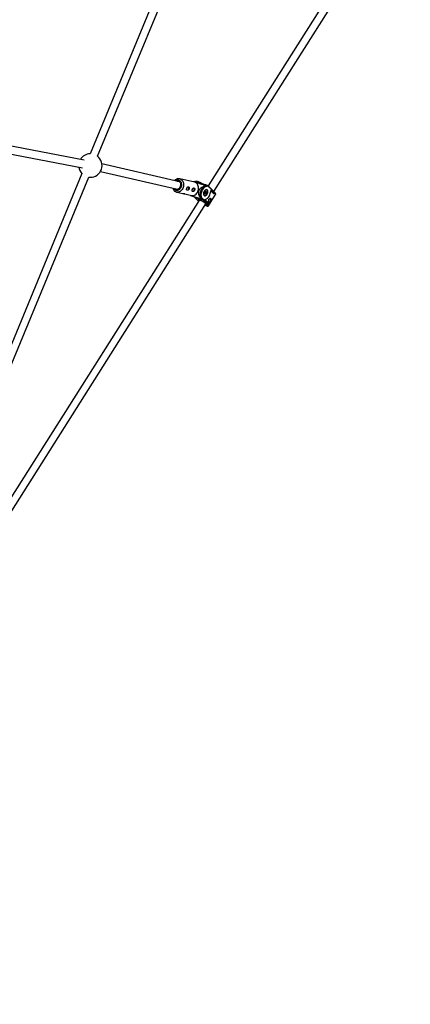
# Model space of a CAD drawing. Units: millimetres. Extents: x -5890 to 5710, y -5800 to 5800.
# Drawn here: x 3319 to 4119, y -2399 to -380 of the extents above; entities that cross this region are included whole.
import ezdxf

# ---------------------------------------------------------------- set-up
doc = ezdxf.new("R2010")
doc.units = ezdxf.units.MM

msp = doc.modelspace()

# ---------------------------------------------------------------- linework, layer by layer
at = {"color": 7, "linetype": 'Continuous', "lineweight": 25}
for p, q in [((3726.9, -17.9), (3463, -654.8)), ((3478.3, -659.8), (3741.4, -24.6)), ((4065.9, -150.1), (3705, -720.6)), ((3716.7, -731.9), (4079.4, -158.6)), ((3450.9, -667.6), (3094.5, -599.2)), ((3093.1, -615.2), (3447.6, -683.3)), ((3646, -711.9), (3487.3, -675.5)), ((3446.2, -695.4), (3182.5, -1332)), ((3197.7, -1337.2), (3460.6, -702.6)), ((3484.1, -691.1), (3642.4, -727.5)), ((3677.4, -712.9), (3646.8, -705.9)), ((3677.5, -711.2), (3674.7, -712.3)), ((3678.4, -710.9), (3683.9, -713.3)), ((3683.9, -713.3), (3689.5, -714.6)), ((3689.8, -714.2), (3684.9, -712.2)), ((3689.3, -714.1), (3689.8, -714.2)), ((3689.5, -714.6), (3690.5, -714.9)), ((3698.2, -718.1), (3690.5, -714.9)), ((3697.5, -718), (3692.5, -716.8)), ((3692.5, -716.8), (3698, -719.2)), ((3698.3, -720.1), (3698, -721.1)), ((3704.9, -720.6), (3700, -718.5)), ((3704.5, -720.4), (3704.9, -720.6)), ((3715.5, -730.6), (3707.2, -722.1)), ((3715.6, -731.7), (3707.2, -723.1)), ((3640.5, -733.2), (3652.8, -736)), ((3657, -737), (3671.1, -740.2)), ((3675.5, -742.3), (3679.6, -746.5)), ((3679.6, -746.5), (3682.9, -749.7)), ((3679.8, -746.6), (3683, -749.7)), ((3691.5, -749.5), (3681.3, -745.2)), ((3688.5, -746.4), (3691.2, -749.2)), ((3689.9, -745), (3689.5, -746.1)), ((3699.8, -755), (3691.5, -746.5)), ((3692.7, -745.9), (3701.1, -754.5)), ((3696.6, -740.1), (3697.2, -740.3)), ((3698.5, -735.2), (3697.9, -734.5)), ((3698.4, -735.5), (3697.9, -734.9)), ((3698.1, -734.1), (3699, -733.5)), ((3698.1, -736.6), (3698.4, -735.5)), ((3698.2, -733.9), (3699, -733.4)), ((3698.2, -736.6), (3698.5, -735.3)), ((3698.3, -736.7), (3699.2, -736)), ((3698.4, -735.7), (3699.2, -736)), ((3699.4, -736.6), (3698.6, -737.1)), ((3698.8, -735.9), (3699.1, -734.7)), ((3699, -733.5), (3699.3, -732.3)), ((3699, -733.4), (3699.2, -732.3)), ((3699.1, -734.7), (3700.1, -734.1)), ((3699.1, -734.7), (3700.4, -735.3)), ((3699.3, -732.4), (3700.1, -732.7)), ((3699.9, -736.8), (3699.3, -736.1)), ((3699.9, -737.2), (3699.4, -736.6)), ((3700.1, -732.7), (3699.5, -732)), ((3699.6, -733.1), (3699.7, -732.6)), ((3700.2, -733.8), (3699.6, -733.1)), ((3699.6, -733.1), (3700.8, -733.6)), ((3699.9, -736.8), (3699.9, -736.8)), ((3700, -731.8), (3700.5, -732.4)), ((3700.1, -734.1), (3701.4, -734.7)), ((3700.1, -736.6), (3700.4, -735.3)), ((3700.2, -733.8), (3701.5, -734.3)), ((3700.3, -732.7), (3701.2, -732.1)), ((3700.4, -735.3), (3701.4, -734.7)), ((3700.5, -732.4), (3701.3, -731.9)), ((3700.9, -735.6), (3700.6, -736.7)), ((3700.8, -733.6), (3701.2, -732.3)), ((3701.5, -734.3), (3700.8, -733.6)), ((3701.7, -735.1), (3700.9, -735.6)), ((3701.2, -732.1), (3701.2, -732.1)), ((3701.7, -732.4), (3701.4, -733.5)), ((3701.4, -733.5), (3702, -734.1)), ((3702.1, -728.4), (3701.6, -728.2)), ((3705.9, -761.1), (3720.3, -738.3)), ((3710.4, -729.7), (3714.3, -733.6)), ((3714.3, -733.6), (3715.6, -731.7)), ((3717.3, -736.9), (3714.3, -733.6)), ((3718.3, -733.6), (3715.6, -730.7)), ((3718.5, -734.9), (3715.6, -731.7)), ((3717.3, -736.9), (3717.2, -736.8)), ((3718.5, -734.9), (3717.3, -736.9)), ((3687, -748.9), (3287.6, -1380.3)), ((3302.5, -1386.7), (3700.5, -757.6)), ((3682.9, -749.7), (3683.1, -749.8)), ((3683, -749.7), (3683.2, -749.8)), ((3702.3, -752.5), (3698.5, -748.6)), ((3702.4, -757.8), (3699.8, -755)), ((3701.1, -754.5), (3702.3, -752.5)), ((3701.1, -754.5), (3704.1, -757.8)), ((3702.2, -757.8), (3702.4, -757.8)), ((3702.3, -752.5), (3705.3, -755.8)), ((3702.6, -757.9), (3702.7, -758)), ((3705.3, -755.8), (3704.1, -757.8))]:
    msp.add_line(p, q, dxfattribs=at)
at = {"color": 8, "linetype": 'Continuous', "lineweight": 25}
for p, q in [((3697.9, -718), (3689.5, -714.6)), ((3675.6, -742.4), (3679.8, -746.6)), ((3681.3, -745.2), (3679.9, -743.8)), ((3684.4, -745.2), (3689.2, -747.2)), ((3688.5, -746.5), (3691.5, -749.5)), ((3691.5, -746.5), (3689.6, -745.7)), ((3698.2, -736.7), (3698.3, -736.7)), ((3699.5, -736.4), (3700.1, -736.6)), ((3701, -732.2), (3701.2, -732.3))]:
    msp.add_line(p, q, dxfattribs=at)
at = {"color": 7, "linetype": 'Continuous', "lineweight": 25, "flags": 128}
for points in [[(3460.6, -702.6), (3460.6, -702.6), (3463.5, -702.8)], [(3647.9, -721.7), (3647.3, -723.3), (3646.4, -724.7), (3645.3, -725.9), (3644, -726.8), (3642.7, -727.4), (3641.4, -727.6), (3640, -727.6), (3638.7, -727.1), (3637.7, -726.4)], [(3641.2, -710.8), (3641.6, -710.7), (3642.9, -710.6), (3644.2, -710.9), (3645.5, -711.5), (3646.5, -712.4), (3647.4, -713.6), (3648, -715), (3648.4, -716.6), (3648.5, -718.3), (3648.4, -720), (3647.9, -721.7)], [(3665.4, -726.3), (3664.9, -727.4), (3664.2, -728.4), (3663.3, -729.1), (3662.5, -729.4), (3661.7, -729.4), (3661.4, -729.3)], [(3671.1, -740.2), (3671.8, -740.4), (3673.6, -740.4), (3675.3, -740.1), (3677.1, -739.5), (3678.7, -738.5), (3680.3, -737.2), (3681.7, -735.6), (3682.9, -733.8), (3683.8, -731.8), (3684.5, -729.7), (3685, -727.5), (3685.2, -725.3), (3685.1, -723.1), (3684.7, -721), (3684, -719), (3683.1, -717.2), (3682, -715.7), (3680.6, -714.5), (3679.1, -713.6), (3677.5, -713), (3677.4, -712.9)], [(3698, -721.1), (3696.4, -722.1), (3694.8, -723.5), (3693.4, -725.1), (3692.1, -726.9), (3690.9, -728.9), (3690, -731), (3689.2, -733.2), (3688.7, -735.4), (3688.4, -737.6), (3688.4, -739.7), (3688.7, -741.7), (3689.1, -743.5), (3689.9, -745)], [(3707.2, -723.1), (3706, -722.2), (3704.7, -721.6), (3703.2, -721.3), (3701.7, -721.5), (3700.1, -722), (3698.5, -722.8), (3696.9, -723.9), (3695.5, -725.4), (3694.1, -727), (3692.9, -728.9), (3691.9, -731), (3691.1, -733.1), (3690.6, -735.3), (3690.3, -737.4), (3690.3, -739.5), (3690.5, -741.4), (3691, -743.2), (3691.7, -744.7), (3692.7, -745.9)], [(3676.6, -728.9), (3676.1, -730), (3675.4, -730.9), (3674.6, -731.6), (3673.7, -732), (3672.9, -732), (3672.6, -731.9)], [(3679.6, -746.5), (3679.7, -746.6), (3679.8, -746.6)], [(3696.5, -740), (3697.3, -740.6), (3698.2, -740.8), (3699.3, -740.7), (3700.3, -740.3), (3701.4, -739.6), (3702.3, -738.6), (3703.2, -737.3), (3703.9, -735.9), (3704.3, -734.5), (3704.5, -733), (3704.5, -731.7), (3704.2, -730.5), (3703.7, -729.5), (3703, -728.7), (3702.1, -728.3), (3701.1, -728.2), (3700.1, -728.5), (3699, -729.1), (3698, -729.9), (3697.1, -731.1), (3696.3, -732.4), (3695.7, -733.8), (3695.4, -735.3), (3695.3, -736.7), (3695.5, -738), (3695.9, -739.1), (3696.5, -740)], [(3696, -734.3), (3695.7, -735.7), (3695.7, -737), (3696, -738.2), (3696.4, -739.1), (3697.1, -739.8), (3698, -740.2), (3698.9, -740.3), (3699.9, -740), (3700.9, -739.4), (3701.9, -738.5), (3702.7, -737.4), (3703.4, -736.1), (3703.9, -734.7), (3704.1, -733.3), (3704.1, -732), (3703.9, -730.9), (3703.4, -729.9), (3702.7, -729.2), (3701.9, -728.8), (3700.9, -728.8), (3699.9, -729), (3698.9, -729.6), (3697.9, -730.5), (3697.1, -731.6), (3696.4, -732.9), (3696, -734.3)], [(3697.2, -740.3), (3696.6, -740.1), (3696.2, -739.7)], [(3698.6, -737.1), (3698.5, -737.2), (3698.4, -737.2), (3698.3, -737.2), (3698.2, -737.1), (3698.1, -737), (3698.1, -736.9), (3698.1, -736.7), (3698.1, -736.6)], [(3698.4, -735.5), (3698.5, -735.5), (3698.5, -735.4), (3698.5, -735.4), (3698.5, -735.3), (3698.5, -735.3), (3698.5, -735.3), (3698.5, -735.2)], [(3698.5, -748.6), (3700.1, -748), (3701.8, -747.1), (3703.4, -745.9), (3704.9, -744.4), (3706.3, -742.6), (3707.5, -740.7), (3708.6, -738.5), (3709.4, -736.3), (3710, -734.1), (3710.3, -731.8), (3710.4, -729.7)], [(3699, -733.5), (3699, -733.5), (3699, -733.5), (3699, -733.5), (3699, -733.5), (3699, -733.4), (3699, -733.4)], [(3699.2, -732.3), (3699.3, -732.2), (3699.4, -732), (3699.5, -731.9), (3699.6, -731.8), (3699.7, -731.8), (3699.8, -731.7), (3699.9, -731.8), (3700, -731.8)], [(3700.6, -736.7), (3700.6, -736.9), (3700.5, -737), (3700.4, -737.1), (3700.3, -737.2), (3700.2, -737.3), (3700.1, -737.3), (3700, -737.3), (3699.9, -737.2)], [(3700.1, -732.7), (3700.1, -732.8), (3700.2, -732.8), (3700.2, -732.7), (3700.3, -732.7), (3700.4, -732.6), (3700.4, -732.6), (3700.4, -732.5), (3700.5, -732.4)], [(3701, -728.2), (3701.7, -728.3), (3702.1, -728.4)], [(3701.3, -731.9), (3701.4, -731.9), (3701.5, -731.8), (3701.6, -731.9), (3701.7, -731.9), (3701.7, -732), (3701.8, -732.1), (3701.8, -732.3), (3701.7, -732.4)], [(3706.7, -753.6), (3707.1, -753.5), (3707.9, -753.2), (3708.8, -752.6), (3709.5, -751.7), (3710, -750.6), (3710.3, -749.4), (3710.4, -748.3), (3710.2, -747.3), (3709.7, -746.6), (3709.7, -746.5)], [(3682.9, -749.7), (3683, -749.7), (3683, -749.7)], [(3683.2, -749.8), (3684.2, -750.8), (3685.3, -751.8)], [(3685.8, -751), (3685.6, -750.8), (3685.2, -750.2)], [(3685.8, -748.7), (3686.4, -748.8), (3687.5, -749.1), (3688.8, -749.6), (3690.3, -750.3), (3691.9, -751.2), (3693.5, -752.1), (3695.1, -753.1), (3696.6, -754.2), (3698.1, -755.2), (3699.3, -756.3), (3700.3, -757.2)], [(3691.5, -749.5), (3691.3, -749.3), (3691.2, -749.2)]]:
    msp.add_lwpolyline(points, dxfattribs=at)
at = {"color": 8, "linetype": 'Continuous', "lineweight": 25, "flags": 128}
for points in [[(3646.8, -705.9), (3647.8, -706.2), (3649.3, -707), (3650.8, -708), (3652, -709.4), (3653, -711.1), (3653.8, -712.9), (3654.4, -715), (3654.6, -717.1), (3654.6, -719.4), (3654.3, -721.6), (3653.7, -723.8)], [(3649.7, -722.4), (3648.9, -724.2), (3647.9, -725.9), (3646.7, -727.3), (3645.4, -728.4), (3643.9, -729.3), (3642.4, -729.8), (3640.9, -730), (3639.4, -729.9), (3637.9, -729.4), (3636.6, -728.5), (3635.5, -727.4), (3634.5, -726), (3634.4, -725.6)], [(3637.9, -710.1), (3638.9, -709.4), (3640.4, -708.7), (3642, -708.3), (3643.5, -708.3), (3645, -708.6), (3646.4, -709.3), (3647.6, -710.3), (3648.6, -711.6), (3649.5, -713.1), (3650, -714.8), (3650.4, -716.6), (3650.4, -718.6), (3650.2, -720.5), (3649.7, -722.4)], [(3653.7, -723.8), (3652.8, -725.8), (3651.7, -727.7), (3650.4, -729.4), (3649, -730.9), (3647.4, -732), (3645.7, -732.8), (3643.9, -733.3), (3642.2, -733.4), (3640.7, -733.2)], [(3686.4, -713.8), (3687.9, -713.8), (3689.3, -714.1), (3689.3, -714.1)], [(3691.5, -746.5), (3690.5, -745.2), (3689.7, -743.7), (3689.2, -741.9), (3688.9, -740), (3688.9, -737.9), (3689.1, -735.7), (3689.6, -733.5), (3690.3, -731.3), (3691.2, -729.2), (3692.3, -727.2), (3693.6, -725.4), (3695.1, -723.7), (3696.6, -722.4), (3698.2, -721.3), (3699.8, -720.6), (3701.4, -720.2), (3703, -720.1), (3704.5, -720.4), (3704.5, -720.4)], [(3698.1, -736.6), (3698.2, -736.6), (3698.2, -736.6), (3698.2, -736.6), (3698.2, -736.6)], [(3698.2, -736.7), (3698.2, -736.7), (3698.3, -736.7)], [(3699.3, -732.3), (3699.3, -732.3), (3699.3, -732.3), (3699.3, -732.3), (3699.2, -732.3)], [(3720.3, -738.3), (3720.4, -738), (3720.3, -737.5), (3720, -736.8), (3719.3, -735.9), (3718.5, -734.9)], [(3685.2, -750.2), (3685, -750), (3684.7, -749.4), (3684.7, -749), (3685, -748.7), (3685.6, -748.6), (3685.8, -748.7)], [(3700.3, -757.2), (3701, -758.1), (3701.5, -758.8), (3701.7, -759.3), (3701.5, -759.7), (3701.1, -759.8), (3700.4, -759.8)], [(3701.9, -761.5), (3702.2, -761.5), (3703.2, -761.7), (3703.9, -761.7), (3704.4, -761.5), (3704.6, -761.1), (3704.4, -760.5), (3704, -759.7), (3703.2, -758.8), (3702.2, -757.8)], [(3704, -757.7), (3704.9, -758.7), (3705.5, -759.6), (3705.9, -760.3), (3705.9, -760.9), (3705.9, -761.1)]]:
    msp.add_lwpolyline(points, dxfattribs=at)
at = {"color": 7, "linetype": 'Continuous', "lineweight": 25}
msp.add_circle((-90.3, 0), 5800, dxfattribs=at)
for centre, radius, start, end in [((3463.5, -678.8), 24, 91.153, 148.1951), ((3463.5, -678.8), 24, 270, 52.1051), ((3463.5, -678.8), 24, 187.1507, 223.847), ((3660.1, -724.6), 1.98, 296.1997, 20.2342), ((3662.5, -724.8), 3.27, 331.8828, 53.2497), ((3671.3, -727.1), 1.98, 296.1997, 20.2342), ((3673.7, -727.3), 3.27, 331.8828, 53.2497), ((3678.8, -725.8), 20.3, 16.2395, 18.9006), ((3677.7, -741.6), 5.14, 315.383, 329.5387), ((3680.3, -732.2), 16.6, 300.4595, 303.5018), ((3691.7, -745.4), 1.09, 254.9705, 331.3841), ((3698.6, -734.6), 0.756, 122.8005, 208.0682), ((3698, -737.2), 0.618, 8.7296, 63.0446), ((3698.9, -736.4), 0.471, 338.5181, 55.4284), ((3699.6, -731.6), 0.447, 254.7684, 329.4146), ((3699.9, -733.9), 0.252, 302.8005, 28.0682), ((3700.8, -734.8), 1.94, 247.9184, 264.6369), ((3699.8, -736.7), 1.54, 42.8639, 65.4831), ((3701, -732.9), 0.728, 253.3213, 302.9694), ((3701.9, -730.5), 1.94, 247.9184, 264.6369), ((3701.2, -734.4), 0.252, 302.8005, 28.0682), ((3701.1, -735.2), 0.618, 8.7296, 63.0446), ((3701.6, -733.9), 0.447, 254.7684, 329.4146), ((3701.3, -734.5), 0.756, 302.8005, 28.0682), ((3683.4, -772), 48.7, 46.1128, 56.36), ((3714.9, -731.2), 0.806, 321.8193, 39.4006), ((3717.5, -734.4), 1.12, 335.7235, 47.6839), ((3708.3, -739.3), 23.1, 245.6183, 253.9797), ((3701.7, -752.2), 7.68, 251.9744, 260.8855), ((3700.1, -754), 1.08, 253.5272, 330.9969), ((3703.2, -756.9), 1.18, 228.2453, 316.9566), ((3704.8, -748.7), 1.99, 298.8898, 20.2345)]:
    msp.add_arc(centre, radius, start, end, dxfattribs=at)
at = {"color": 8, "linetype": 'Continuous', "lineweight": 25}
for centre, radius, start, end in [((3682.4, -718.4), 6.68, 68.25, 104.5626), ((3697.5, -724.7), 6.68, 68.25, 104.5626), ((3706.5, -722.6), 0.819, 322.3804, 37.5201), ((3697.6, -734.7), 0.326, 321.1322, 28.7059), ((3697.9, -734), 0.209, 310.5946, 15.5568), ((3699.8, -736.6), 0.217, 278.5664, 351.7741), ((3699.7, -737), 0.306, 318.8378, 35.1396), ((3701.1, -732), 0.214, 310.2733, 14.6019), ((3701, -732.2), 0.198, 341.6176, 28.4081), ((3687.8, -748.6), 1.77, 183.2977, 222.3699), ((3700.5, -757.3), 1.23, 245.1848, 308.3039)]:
    msp.add_arc(centre, radius, start, end, dxfattribs=at)
at = {"color": 7, "linetype": 'Continuous', "lineweight": 25}
for points, knots in [([(3646.8, -706), (3646.5, -705.9), (3645.7, -705.7), (3644.2, -705.7), (3642.5, -705.9), (3640.8, -706.4), (3639.1, -707.3), (3637.6, -708.3), (3636.7, -709.2), (3636.3, -709.7)], [0, 0, 0, 0, 0.0751, 0.228515, 0.381743, 0.535935, 0.691907, 0.849983, 1, 1, 1, 1]), ([(3632.7, -725.3), (3632.7, -725.3), (3632.9, -726), (3633.4, -727.3), (3634.4, -729), (3635.6, -730.4), (3637, -731.7), (3638.6, -732.6), (3639.8, -733.1), (3640.5, -733.2), (3640.7, -733.2)], [0, 0, 0, 0, 0.007737, 0.16984, 0.331438, 0.491756, 0.649996, 0.805686, 0.958937, 1, 1, 1, 1]), ([(3661.2, -725.5), (3661.1, -725.7), (3661.1, -726), (3660.9, -726.4), (3660.9, -726.7), (3660.8, -727.1), (3660.8, -727.4), (3660.8, -727.8), (3660.8, -728), (3660.9, -728.4), (3660.9, -728.5), (3661, -728.8), (3661.1, -729), (3661.3, -729.2), (3661.4, -729.3), (3661.7, -729.5), (3661.8, -729.5), (3662.2, -729.6), (3662.3, -729.6), (3662.7, -729.6), (3662.9, -729.6), (3663.3, -729.5), (3663.5, -729.4), (3663.9, -729.2), (3664.1, -729.1), (3664.5, -728.8), (3664.7, -728.7), (3665, -728.3), (3665.2, -728.1), (3665.5, -727.7), (3665.6, -727.5), (3665.9, -727.1), (3666, -726.8), (3666.2, -726.4), (3666.2, -726.1), (3666.3, -725.6), (3666.3, -725.4), (3666.3, -724.9), (3666.3, -724.6), (3666.2, -724.2), (3666.1, -724), (3666, -723.5), (3665.9, -723.4), (3665.7, -723), (3665.5, -722.9), (3665.3, -722.6), (3665.1, -722.5), (3664.8, -722.3), (3664.7, -722.2), (3664.3, -722.2), (3664.2, -722.2), (3663.8, -722.2), (3663.7, -722.2), (3663.4, -722.4), (3663.2, -722.4), (3662.9, -722.7), (3662.8, -722.8), (3662.5, -723.1), (3662.3, -723.3), (3662.1, -723.7), (3661.9, -723.9), (3661.7, -724.3), (3661.6, -724.5), (3661.4, -725), (3661.3, -725.2), (3661.2, -725.5)], [0, 0, 0, 0, 0.03125, 0.03125, 0.0625, 0.0625, 0.09375, 0.09375, 0.125, 0.125, 0.15625, 0.15625, 0.1875, 0.1875, 0.21875, 0.21875, 0.25, 0.25, 0.28125, 0.28125, 0.3125, 0.3125, 0.34375, 0.34375, 0.375, 0.375, 0.40625, 0.40625, 0.4375, 0.4375, 0.46875, 0.46875, 0.5, 0.5, 0.53125, 0.53125, 0.5625, 0.5625, 0.59375, 0.59375, 0.625, 0.625, 0.65625, 0.65625, 0.6875, 0.6875, 0.71875, 0.71875, 0.75, 0.75, 0.78125, 0.78125, 0.8125, 0.8125, 0.84375, 0.84375, 0.875, 0.875, 0.90625, 0.90625, 0.9375, 0.9375, 0.96875, 0.96875, 1, 1, 1, 1]), ([(3672.4, -728.1), (3672.3, -728.3), (3672.3, -728.5), (3672.2, -729), (3672.1, -729.3), (3672, -729.7), (3672, -729.9), (3672, -730.4), (3672, -730.6), (3672.1, -730.9), (3672.1, -731.1), (3672.3, -731.4), (3672.3, -731.5), (3672.5, -731.8), (3672.7, -731.9), (3672.9, -732), (3673.1, -732.1), (3673.4, -732.2), (3673.6, -732.2), (3673.9, -732.2), (3674.1, -732.1), (3674.5, -732), (3674.7, -732), (3675.1, -731.8), (3675.3, -731.7), (3675.7, -731.4), (3675.9, -731.3), (3676.2, -730.9), (3676.4, -730.7), (3676.7, -730.3), (3676.9, -730.1), (3677.1, -729.7), (3677.2, -729.4), (3677.4, -728.9), (3677.4, -728.7), (3677.5, -728.2), (3677.5, -727.9), (3677.5, -727.5), (3677.5, -727.2), (3677.4, -726.8), (3677.4, -726.5), (3677.2, -726.1), (3677.1, -725.9), (3676.9, -725.6), (3676.7, -725.4), (3676.5, -725.2), (3676.3, -725), (3676, -724.9), (3675.9, -724.8), (3675.6, -724.7), (3675.4, -724.7), (3675.1, -724.8), (3674.9, -724.8), (3674.6, -724.9), (3674.4, -725), (3674.1, -725.3), (3674, -725.4), (3673.7, -725.7), (3673.5, -725.9), (3673.3, -726.2), (3673.2, -726.4), (3672.9, -726.9), (3672.8, -727.1), (3672.6, -727.6), (3672.5, -727.8), (3672.4, -728.1)], [0, 0, 0, 0, 0.03125, 0.03125, 0.0625, 0.0625, 0.09375, 0.09375, 0.125, 0.125, 0.15625, 0.15625, 0.1875, 0.1875, 0.21875, 0.21875, 0.25, 0.25, 0.28125, 0.28125, 0.3125, 0.3125, 0.34375, 0.34375, 0.375, 0.375, 0.40625, 0.40625, 0.4375, 0.4375, 0.46875, 0.46875, 0.5, 0.5, 0.53125, 0.53125, 0.5625, 0.5625, 0.59375, 0.59375, 0.625, 0.625, 0.65625, 0.65625, 0.6875, 0.6875, 0.71875, 0.71875, 0.75, 0.75, 0.78125, 0.78125, 0.8125, 0.8125, 0.84375, 0.84375, 0.875, 0.875, 0.90625, 0.90625, 0.9375, 0.9375, 0.96875, 0.96875, 1, 1, 1, 1]), ([(3698, -719.2), (3696.5, -718.7), (3695, -718.2), (3692.8, -717.5), (3692, -717.3), (3690.4, -716.8), (3689.7, -716.6), (3688.1, -716.1), (3687.3, -715.8), (3685.7, -715.3), (3684.9, -715), (3683.8, -714.6), (3683.4, -714.5), (3682.6, -714.2), (3682.2, -714.1), (3681.4, -713.8), (3681, -713.6), (3680.5, -713.4), (3680.3, -713.4), (3680, -713.2), (3679.8, -713.2), (3679.4, -713), (3679.1, -712.9), (3678.6, -712.6), (3678.4, -712.5), (3678.1, -712.3), (3677.9, -712.3), (3677.7, -712.1), (3677.6, -712), (3677.3, -711.8), (3677.2, -711.7), (3677.2, -711.6), (3677.1, -711.6), (3677.1, -711.5), (3677.1, -711.4), (3677.2, -711.3), (3677.2, -711.3), (3677.4, -711.2), (3677.5, -711.2), (3677.8, -711), (3678.1, -711), (3678.4, -710.9)], [0, 0, 0, 0, 0.125, 0.125, 0.1875, 0.1875, 0.25, 0.25, 0.3125, 0.3125, 0.375, 0.375, 0.40625, 0.40625, 0.4375, 0.4375, 0.46875, 0.46875, 0.484375, 0.484375, 0.5, 0.5, 0.53125, 0.53125, 0.5625, 0.5625, 0.59375, 0.59375, 0.625, 0.625, 0.6875, 0.6875, 0.71875, 0.71875, 0.75, 0.75, 0.8125, 0.8125, 0.875, 0.875, 1, 1, 1, 1]), ([(3684.7, -712.1), (3684.4, -712), (3683.7, -711.8), (3682.5, -711.6), (3681.3, -711.7), (3680.7, -711.8), (3680.6, -711.9)], [0, 0, 0, 0, 0.201029, 0.557138, 0.91476, 1, 1, 1, 1]), ([(3698.3, -720.1), (3697.2, -720.6), (3696, -721.3), (3694.3, -722.3), (3693.7, -722.6), (3692.5, -723.3), (3691.9, -723.7), (3690.8, -724.5), (3690.2, -725), (3689.1, -725.9), (3688.5, -726.4), (3687.7, -727.2), (3687.5, -727.5), (3687, -728.1), (3686.7, -728.4), (3686.3, -729.1), (3686.1, -729.5), (3685.8, -730.1), (3685.7, -730.3), (3685.5, -730.6), (3685.4, -730.8), (3685.2, -731.4), (3685.1, -731.8), (3685, -732.7), (3684.9, -733.1), (3684.9, -733.8), (3684.9, -734.2), (3684.9, -735), (3684.9, -735.4), (3685.1, -736.4), (3685.2, -737.1), (3685.5, -738.1), (3685.6, -738.4), (3685.9, -739), (3686, -739.3), (3686.3, -740.2), (3686.6, -740.8), (3687.1, -741.9), (3687.4, -742.4), (3688.3, -744), (3688.9, -745.1), (3689.5, -746.1)], [0, 0, 0, 0, 0.125, 0.125, 0.1875, 0.1875, 0.25, 0.25, 0.3125, 0.3125, 0.375, 0.375, 0.40625, 0.40625, 0.4375, 0.4375, 0.46875, 0.46875, 0.484375, 0.484375, 0.5, 0.5, 0.53125, 0.53125, 0.5625, 0.5625, 0.59375, 0.59375, 0.625, 0.625, 0.6875, 0.6875, 0.71875, 0.71875, 0.75, 0.75, 0.8125, 0.8125, 0.875, 0.875, 1, 1, 1, 1]), ([(3691.5, -715.3), (3691.5, -715.2), (3691.1, -714.9), (3690.3, -714.4), (3689.6, -714.2), (3689.3, -714.1)], [0, 0, 0, 0, 0.0379784, 0.6174722, 1, 1, 1, 1]), ([(3699.8, -718.5), (3699.5, -718.4), (3698.8, -718.1), (3697.6, -718), (3696.5, -718), (3695.8, -718.2), (3695.7, -718.2)], [0, 0, 0, 0, 0.2010291, 0.5571383, 0.91476, 1, 1, 1, 1]), ([(3707.2, -722.1), (3707, -721.9), (3706.4, -721.4), (3705.5, -720.8), (3704.7, -720.5), (3704.4, -720.4)], [0, 0, 0, 0, 0.252469, 0.70276, 1, 1, 1, 1]), ([(3652.8, -736), (3652.9, -736.1), (3653.4, -736.2), (3654.5, -736.4), (3655.7, -736.5), (3656.2, -736.7), (3656.5, -736.7)], [0, 0, 0, 0, 0.100157, 0.410378, 0.728079, 1, 1, 1, 1]), ([(3656.5, -736.7), (3656.7, -736.8), (3657.2, -736.9), (3657.4, -737), (3657.2, -737.1), (3656.7, -736.9), (3656.1, -736.7), (3655.9, -736.6)], [0, 0, 0, 0, 0.206777, 0.413356, 0.625044, 0.840382, 1, 1, 1, 1]), ([(3668.8, -739.7), (3668.9, -739.8), (3669.2, -739.9), (3670.3, -740.4), (3671.8, -741), (3673.4, -741.6), (3675.4, -742.3), (3678.4, -743.3), (3682.2, -744.5), (3685.8, -745.6), (3688, -746.3), (3688.8, -746.5)], [0, 0, 0, 0, 0.038164, 0.126504, 0.214712, 0.283666, 0.354912, 0.493403, 0.687998, 0.884557, 1, 1, 1, 1]), ([(3697.9, -734.5), (3697.9, -734.5), (3697.9, -734.5), (3697.9, -734.5), (3697.9, -734.5), (3697.9, -734.4), (3697.9, -734.3), (3698, -734.3), (3698, -734.2), (3698.1, -734.2), (3698.1, -734.1), (3698.1, -734.1)], [0, 0, 0, 0, 0.00611, 0.12929, 0.249693, 0.367385, 0.492406, 0.625254, 0.760916, 0.878582, 1, 1, 1, 1]), ([(3698.2, -736.7), (3698.2, -736.7), (3698.2, -736.7), (3698.2, -736.7), (3698.2, -736.7), (3698.2, -736.6), (3698.2, -736.6), (3698.2, -736.6)], [0, 0, 0, 0, 0.1208808, 0.3861265, 0.6511151, 0.9208846, 1, 1, 1, 1]), ([(3699.3, -732.3), (3699.3, -732.3), (3699.4, -732.2), (3699.4, -732.1), (3699.5, -732.1), (3699.5, -732), (3699.5, -732), (3699.5, -732), (3699.5, -732)], [0, 0, 0, 0, 0.1941213, 0.3937853, 0.5918281, 0.7599376, 0.9457483, 1, 1, 1, 1]), ([(3710.7, -747), (3710.8, -747.1), (3710.9, -747.3), (3711.1, -747.6), (3711.2, -747.8), (3711.2, -748.1), (3711.3, -748.3), (3711.3, -748.8), (3711.2, -749), (3711.2, -749.4), (3711.1, -749.7), (3711, -750.1), (3710.9, -750.4), (3710.7, -750.8), (3710.6, -751.1), (3710.4, -751.5), (3710.2, -751.7), (3710, -752.2), (3709.8, -752.4), (3709.5, -752.7), (3709.4, -752.9), (3708.9, -753.4), (3708.6, -753.6), (3708.2, -753.8), (3708, -753.9), (3707.7, -753.9), (3707.6, -753.9), (3707.3, -753.9), (3707.1, -753.9), (3706.9, -753.7), (3706.7, -753.6), (3706.5, -753.4), (3706.4, -753.2), (3706.2, -752.9), (3706.1, -752.7), (3706, -752.3), (3705.9, -752.1), (3705.8, -751.6), (3705.8, -751.4), (3705.7, -750.9), (3705.7, -750.7), (3705.8, -750.2), (3705.8, -749.9), (3705.9, -749.4), (3706, -749.2), (3706.2, -748.7), (3706.3, -748.5), (3706.6, -748), (3706.8, -747.8), (3707.1, -747.5), (3707.3, -747.3), (3707.6, -747), (3707.8, -746.9), (3708.2, -746.7), (3708.4, -746.6), (3708.8, -746.5), (3709, -746.5), (3709.4, -746.5), (3709.6, -746.5), (3710, -746.6), (3710.2, -746.6), (3710.5, -746.8), (3710.6, -746.9), (3710.7, -747)], [0, 0, 0, 0, 0.03125, 0.03125, 0.0625, 0.0625, 0.09375, 0.09375, 0.125, 0.125, 0.15625, 0.15625, 0.1875, 0.1875, 0.21875, 0.21875, 0.25, 0.25, 0.28125, 0.28125, 0.3125, 0.3125, 0.375, 0.375, 0.40625, 0.40625, 0.4375, 0.4375, 0.46875, 0.46875, 0.5, 0.5, 0.53125, 0.53125, 0.5625, 0.5625, 0.59375, 0.59375, 0.625, 0.625, 0.65625, 0.65625, 0.6875, 0.6875, 0.71875, 0.71875, 0.75, 0.75, 0.78125, 0.78125, 0.8125, 0.8125, 0.84375, 0.84375, 0.875, 0.875, 0.90625, 0.90625, 0.9375, 0.9375, 0.96875, 0.96875, 1, 1, 1, 1]), ([(3720.3, -738.2), (3720.3, -738.2), (3720.5, -738), (3720.6, -737.4), (3720.5, -736.8), (3720.2, -736.1), (3719.6, -735.2), (3719, -734.5), (3718.6, -734), (3718.5, -733.9)], [0, 0, 0, 0, 0.032151, 0.172722, 0.314177, 0.48456, 0.706043, 0.939193, 1, 1, 1, 1]), ([(3685.8, -748.8), (3685.9, -748.8), (3685.9, -748.8), (3686.1, -748.8), (3686.2, -748.8)], [0, 0, 0, 0, 0.550592, 1, 1, 1, 1]), ([(3700.1, -757.1), (3700.2, -757.2), (3700.6, -757.6), (3701, -758.1), (3701.2, -758.5), (3701.2, -758.5), (3701.2, -758.5)], [0, 0, 0, 0, 0.182303, 0.513644, 0.783683, 1, 1, 1, 1]), ([(3702.6, -757.9), (3702.5, -757.9), (3702.3, -757.8), (3702.2, -757.8), (3702.2, -757.8)], [0, 0, 0, 0, 0.983192, 1, 1, 1, 1]), ([(3702.3, -761.7), (3702.6, -761.7), (3703.3, -761.9), (3704.2, -762), (3704.9, -761.8), (3705.5, -761.6), (3705.7, -761.2), (3705.8, -761.1)], [0, 0, 0, 0, 0.19378, 0.4807, 0.695639, 0.872296, 1, 1, 1, 1])]:
    msp.add_open_spline(points, degree=3, knots=knots, dxfattribs=at)

doc.saveas('drawing.dxf')
